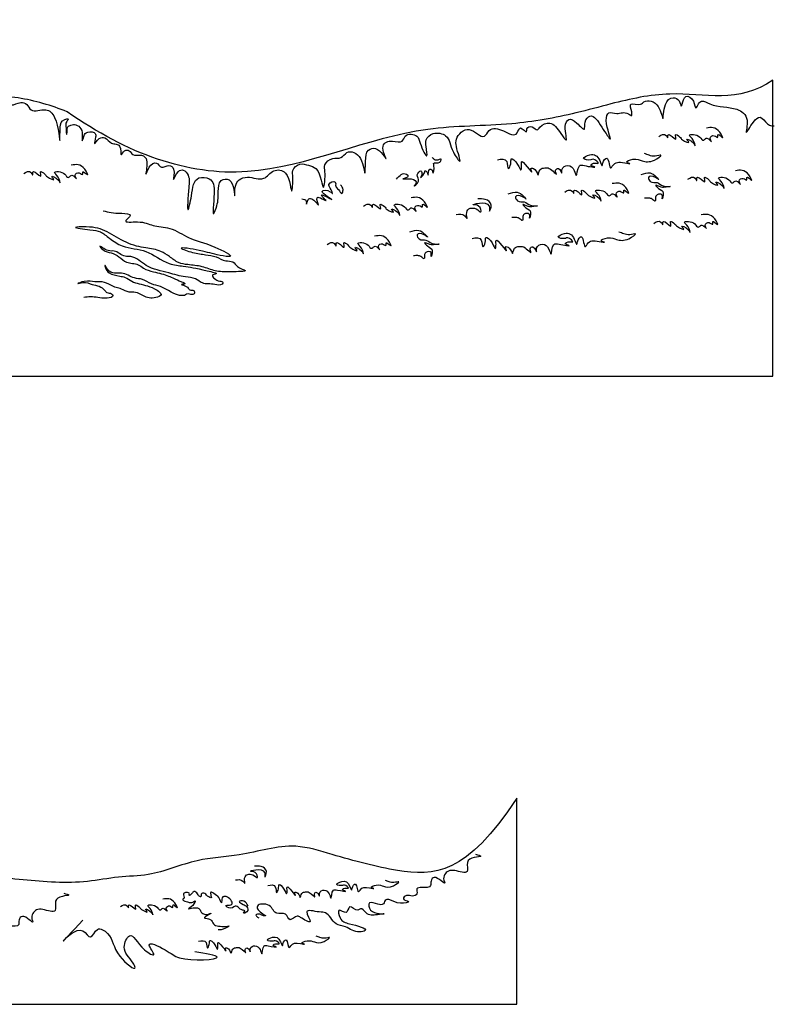
# Model space of a CAD drawing. Units: millimetres. Extents: x 123.3 to 217.5, y 26.2 to 55.9.
# Drawn here: x 200.6 to 213.6, y 26.2 to 43.1 of the extents above; entities that cross this region are included whole.
import ezdxf

# ---------------------------------------------------------------- set-up
doc = ezdxf.new("R2010")
doc.units = ezdxf.units.MM
doc.layers.add('CORTE', color=1, linetype='Continuous')
doc.layers.add('GRABADO', color=5, linetype='Continuous')

msp = doc.modelspace()

# ---------------------------------------------------------------- linework, layer by layer
at = {"layer": 'CORTE'}
for points in [[(128.755, 42.082), (128.755, 37.001), (213.535, 37.001), (213.535, 42.082)], [(133.781, 29.759), (133.781, 26.222), (209.141, 26.222), (209.141, 29.759)]]:
    msp.add_lwpolyline(points, dxfattribs=at)
for points, knots in [([(201.423, 41.537), (201.152, 41.645), (200.59, 41.819), (199.426, 41.811), (197.707, 40.791), (195.181, 40.63), (192.879, 42.302), (190.759, 40.244), (188.715, 42.122), (186.729, 41.539), (184.898, 40.77), (182.627, 41.009), (180.266, 42.049), (178.775, 39.687), (176.565, 42.383), (174.62, 41.501), (173.236, 40.302), (171.015, 40.969), (170.39, 42.653), (168.323, 41.984), (166.469, 39.997), (164.507, 41.638), (162.972, 41.942), (162.592, 41.263), (161.68, 41.11), (161.43, 40.838), (160.815, 40.891), (160.49, 40.764), (160.287, 40.718), (159.321, 40.499), (158.663, 39.882), (157.131, 40.251), (157.34, 40.512), (156.859, 40.54), (157.316, 40.544), (157.099, 40.731), (157.006, 40.65), (156.725, 40.725), (156.873, 40.765), (156.811, 40.828), (156.704, 40.839), (156.772, 40.935), (156.874, 40.885), (156.68, 41.025), (156.731, 41.221), (156.971, 41.148), (156.883, 41.01), (157.013, 40.942), (157.093, 41.151), (157.165, 40.961), (157.208, 41.114), (157.299, 41.003), (157.296, 41.098), (157.265, 41.19), (157.413, 41.217), (157.485, 41.062), (157.443, 41.156), (157.456, 41.243), (157.557, 41.201), (157.601, 41.134), (157.672, 41.052), (157.618, 40.951), (157.739, 40.891), (157.842, 40.85), (157.858, 40.774), (157.858, 40.665), (157.935, 40.779), (158.01, 40.722), (158.059, 40.632), (157.883, 40.636), (158.21, 40.554), (158.174, 40.754), (158.275, 40.663), (158.332, 40.753), (158.455, 40.841), (158.449, 40.729), (158.548, 40.817), (158.575, 40.865), (158.669, 40.988), (158.695, 40.832), (158.727, 41.028), (158.612, 41.024), (158.504, 41.149), (158.674, 41.155), (158.462, 41.183), (158.299, 41.188), (158.384, 41.237), (158.536, 41.294), (158.285, 41.207), (158.158, 41.352), (158.252, 41.445), (158.156, 41.587), (158.176, 41.372), (157.896, 41.549), (158.113, 41.657), (158.242, 41.541), (158.16, 41.653), (158.03, 41.661), (158.132, 41.743), (158.014, 41.735), (157.996, 41.655), (157.886, 41.723), (158.007, 41.729), (157.723, 41.849), (157.446, 41.744), (157.567, 41.837), (157.344, 41.865), (157.612, 41.851), (157.044, 42.304), (156.094, 41.855), (154.392, 41.79), (152.733, 42.393), (152.184, 42.224), (151.982, 42.216), (151.829, 42.217), (151.4, 42.202), (150.601, 41.512), (149.118, 40.023), (147.541, 40.334), (146.995, 40.261), (146.995, 40.261), (146.433, 40.119), (145.48, 39.879), (144.35, 40.77), (144.719, 41.412), (144.74, 41.082), (144.778, 41.202), (144.786, 41.419), (144.893, 40.921), (144.825, 41.273), (144.942, 41.16), (145.008, 41.12), (144.971, 40.998), (145.057, 41.077), (145.077, 41.18), (145.127, 41.06), (145.114, 40.902), (145.139, 41.081), (145.233, 41.048), (145.246, 40.994), (145.235, 40.887), (145.29, 41.004), (145.412, 40.924), (145.308, 40.986), (145.293, 41.102), (145.427, 41.004), (145.497, 40.967), (145.609, 40.806), (145.552, 41.032), (145.703, 40.908), (145.66, 40.677), (145.713, 40.81), (145.689, 40.877), (145.757, 40.863), (145.754, 40.781), (145.757, 40.89), (145.769, 40.933), (145.837, 40.968), (145.845, 40.871), (145.889, 40.971), (145.796, 41.014), (145.924, 41.026), (145.92, 40.89), (145.958, 41.03), (145.891, 41.052), (145.908, 41.105), (145.946, 41.095), (145.94, 41.033), (145.972, 41.185), (145.998, 40.959), (146.051, 41.146), (145.948, 41.202), (146.075, 41.209), (146.102, 41.091), (146.102, 41.182), (146.055, 41.192), (146.122, 41.211), (146.123, 41.154), (146.204, 41.159), (146.099, 41.218), (146.175, 41.305), (146.223, 41.254), (146.215, 41.182), (146.25, 41.241), (146.232, 41.286), (146.157, 41.346), (146.258, 41.383), (146.314, 41.327), (146.21, 41.477), (146.164, 41.498), (146.022, 41.491), (146.09, 41.551), (146.168, 41.485), (146.114, 41.623), (146.025, 41.574), (145.93, 41.564), (145.813, 41.612), (145.793, 41.752), (145.926, 41.815), (145.98, 41.647), (145.982, 41.808), (145.906, 41.87), (145.798, 41.919), (145.689, 41.912), (145.579, 41.96), (145.619, 42.063), (145.479, 42.115), (145.704, 42.128), (145.495, 42.194), (145.4, 42.127), (145.36, 42.248), (145.245, 42.164), (145.158, 42.316), (145.252, 42.362), (145.328, 42.303), (145.174, 42.498), (145.06, 42.442), (144.606, 42.363), (144.859, 42.503), (144.71, 42.529), (144.608, 42.647), (144.375, 42.578), (144.11, 42.661), (143.868, 42.623), (143.694, 42.604), (143.638, 42.598), (142.808, 42.249), (141.384, 41.65), (139.089, 42.865), (138.476, 41.386), (137.744, 40.884), (136.911, 40.105), (135.598, 40.347), (134.69, 40.223), (134.46, 40.192), (133.047, 39.943), (132.881, 39.862), (131.535, 40.623), (131.417, 41.121), (131.356, 41.909), (131.487, 41.726), (131.5, 41.567), (131.601, 41.71), (131.492, 41.836), (131.594, 41.814), (131.609, 41.757), (131.588, 41.63), (131.663, 41.784), (131.605, 41.931), (131.678, 41.795), (131.694, 41.949), (131.563, 41.941), (131.419, 42.036), (131.523, 42.147), (131.643, 42.119), (131.561, 42.042), (131.73, 42.081), (131.792, 42.111), (131.848, 42.166), (131.809, 42.252), (131.855, 42.178), (131.869, 42.142), (131.835, 42.078), (131.903, 42.104), (131.906, 42.184), (131.981, 42.042), (131.868, 42.026), (131.789, 42.008), (131.817, 41.967), (131.857, 41.952), (131.906, 41.953), (131.955, 42.004), (131.982, 41.95), (131.973, 41.889), (131.876, 41.887), (131.948, 41.86), (132.002, 41.857), (131.97, 41.736), (131.779, 41.812), (131.874, 41.689), (131.994, 41.745), (131.938, 41.64), (131.913, 41.576), (131.807, 41.591), (131.873, 41.508), (131.929, 41.543), (131.989, 41.527), (132.003, 41.479), (131.993, 41.441), (131.963, 41.398), (132.025, 41.396), (132.036, 41.447), (132.124, 41.508), (131.985, 41.548), (132.036, 41.62), (132.055, 41.571), (132.075, 41.508), (132.132, 41.62), (132.058, 41.673), (132.158, 41.683), (132.232, 41.663), (132.253, 41.575), (132.193, 41.521), (132.321, 41.593), (132.3, 41.658), (132.295, 41.76), (132.363, 41.737), (132.386, 41.694), (132.386, 41.588), (132.436, 41.72), (132.43, 41.838), (132.518, 41.714), (132.398, 41.604), (132.511, 41.624), (132.531, 41.712), (132.597, 41.587), (132.531, 41.537), (132.396, 41.469), (132.598, 41.488), (132.605, 41.592), (132.619, 41.498), (132.554, 41.381), (132.655, 41.505), (132.75, 41.514), (132.706, 41.349), (132.885, 41.473), (132.73, 41.549), (132.806, 41.685), (132.86, 41.594), (132.942, 41.514), (132.944, 41.656), (132.851, 41.749), (132.957, 41.742), (133.064, 41.735), (133.003, 41.795), (132.948, 41.812), (132.843, 41.797), (132.858, 41.919), (132.942, 41.902), (132.9, 41.954), (132.855, 41.972), (132.792, 41.929), (132.717, 41.904), (132.637, 41.937), (132.611, 42.029), (132.467, 41.941), (132.549, 42.054), (132.518, 42.113), (132.536, 42.19), (132.631, 42.2), (132.599, 42.248), (132.621, 42.258), (132.632, 42.216), (132.621, 42.184), (132.683, 42.126), (132.683, 42.257), (132.763, 42.141), (132.609, 42.058), (132.775, 42.054), (132.785, 42.186), (132.874, 42.146), (132.872, 42.094), (132.808, 42.046), (132.913, 42.067), (132.935, 42.12), (132.961, 42.195), (133.04, 42.181), (133.079, 42.131), (133.078, 42.072), (132.998, 42.031), (133.125, 42.034), (133.176, 42.116), (133.217, 42.035), (133.191, 41.982), (133.109, 41.883), (133.253, 41.949), (133.289, 42.071), (133.363, 41.958), (133.277, 41.819), (133.4, 41.937), (133.393, 42.016), (133.486, 41.971), (133.569, 41.872), (133.554, 42.003), (133.442, 42.032), (133.51, 42.123), (133.574, 42.233), (133.645, 42.134), (133.739, 42.173), (133.593, 42.252), (133.746, 42.293), (133.793, 42.277), (133.861, 42.255), (133.747, 42.387), (133.655, 42.383), (133.56, 42.284), (133.539, 42.353), (133.458, 42.339), (133.372, 42.259), (133.283, 42.336), (133.25, 42.431), (133.322, 42.396), (133.368, 42.31), (133.36, 42.393), (133.347, 42.445), (133.29, 42.461), (133.255, 42.514), (133.317, 42.555), (133.267, 42.539), (133.242, 42.51), (133.189, 42.483), (133.138, 42.512), (133.091, 42.454), (133.023, 42.476), (132.89, 42.549), (133.148, 42.543), (133.096, 42.667), (132.958, 42.642), (133.067, 42.778), (133.183, 42.688), (133.143, 42.736), (133.112, 42.785), (133.009, 42.755), (132.847, 42.674), (132.879, 42.798), (132.951, 42.779), (132.882, 42.822), (132.778, 42.724), (132.44, 43.042), (131.965, 43.159), (131.586, 43.003), (131.416, 42.933), (131.077, 42.625), (130.328, 41.946), (129.311, 42.034), (128.755, 42.082)], [2209.76093, 2209.76093, 2209.76093, 2209.76093, 2236.144967, 2263.095447, 2310.577067, 2411.363717, 2474.861925, 2528.648453, 2624.90391, 2658.332653, 2709.064405, 2800.394579, 2866.214861, 2896.793728, 3008.270869, 3041.660389, 3077.606257, 3171.336836, 3183.87773, 3227.651019, 3314.417199, 3401.271579, 3423.354103, 3440.697549, 3466.011948, 3555.729137, 3624.904091, 3624.904091, 3624.904091, 3643.160457, 3711.608166, 3725.74927, 3727.848597, 3734.975741, 3740.540606, 3743.94925, 3751.043644, 3755.041387, 3757.164954, 3758.07118, 3761.527506, 3763.631625, 3764.799484, 3769.021742, 3773.630671, 3778.6351, 3781.95207, 3783.68344, 3788.74825, 3791.020844, 3793.366431, 3795.821342, 3796.651963, 3800.078033, 3803.342379, 3806.33858, 3807.509507, 3810.36418, 3811.519162, 3815.897587, 3818.053665, 3820.233042, 3824.189667, 3827.365696, 3829.603904, 3831.510812, 3833.721743, 3836.640946, 3838.492789, 3840.196183, 3845.840897, 3848.543249, 3850.052159, 3854.111499, 3856.935493, 3858.181606, 3860.656956, 3863.45323, 3866.415931, 3868.368257, 3870.665534, 3875.836461, 3878.213664, 3880.035246, 3884.785542, 3888.13048, 3889.014982, 3892.493427, 3897.028402, 3901.959025, 3904.721982, 3907.537254, 3909.997725, 3915.289987, 3920.186893, 3922.596715, 3924.906613, 3928.089606, 3929.607778, 3931.552677, 3933.854797, 3935.960646, 3936.497815, 3942.171716, 3949.150727, 3949.774811, 3953.010766, 3955.923194, 3960.038912, 3990.488762, 4061.699648, 4098.333596, 4146.458715, 4146.458715, 4146.458715, 4161.848519, 4189.641375, 4233.404935, 4345.729471, 4353.207391, 4353.207391, 4353.207391, 4405.017773, 4441.010597, 4443.918177, 4449.615106, 4450.261795, 4454.032357, 4460.524177, 4464.521409, 4467.142481, 4469.941775, 4471.862113, 4474.240643, 4476.207504, 4479.000399, 4481.882853, 4484.887565, 4486.945317, 4488.032792, 4490.276964, 4492.203613, 4494.61135, 4496.598564, 4498.558528, 4502.541493, 4504.829788, 4508.329432, 4511.531539, 4513.991832, 4519.61459, 4521.84984, 4523.129656, 4524.467323, 4525.647323, 4527.699036, 4529.363103, 4530.823986, 4532.255214, 4533.996137, 4535.737619, 4537.791828, 4539.859788, 4542.304906, 4544.046388, 4545.021255, 4545.831579, 4546.61009, 4548.392952, 4550.914415, 4554.15476, 4555.794509, 4558.258021, 4560.104659, 4561.830225, 4562.278209, 4563.214055, 4564.952207, 4565.904081, 4568.000464, 4570.264159, 4571.928464, 4573.039501, 4574.405637, 4575.182495, 4577.644695, 4580.089498, 4580.660904, 4583.481458, 4587.651272, 4589.63785, 4591.001194, 4592.764497, 4595.185365, 4597.455472, 4600.289086, 4604.021337, 4607.470927, 4610.414229, 4613.108025, 4615.994042, 4618.098598, 4622.449007, 4625.84258, 4628.29122, 4631.287242, 4633.228989, 4636.172885, 4639.624209, 4643.23636, 4645.016774, 4647.915785, 4651.79419, 4653.880319, 4655.136132, 4657.764392, 4665.682621, 4673.269194, 4676.446895, 4678.859162, 4682.206772, 4691.076111, 4696.543987, 4707.215208, 4712.267284, 4712.267284, 4712.267284, 4791.280618, 4847.937352, 4891.964261, 4905.463275, 4928.443784, 4990.1549, 5011.103253, 5011.103253, 5011.103253, 5101.438089, 5105.859255, 5147.494027, 5151.230201, 5156.990274, 5159.031203, 5162.23383, 5165.863685, 5167.24442, 5168.893783, 5171.053611, 5175.089071, 5177.248764, 5179.259088, 5181.174664, 5184.783937, 5188.977906, 5192.775162, 5194.689062, 5195.837853, 5199.25711, 5202.131915, 5204.148393, 5205.499229, 5207.129016, 5208.406519, 5209.803158, 5211.03119, 5212.515243, 5214.495667, 5218.81025, 5219.430851, 5220.704027, 5221.525012, 5223.423733, 5225.028826, 5225.799048, 5227.980396, 5229.447366, 5230.937516, 5232.162797, 5233.929693, 5238.369859, 5240.396253, 5243.0847, 5245.487152, 5247.269867, 5249.47723, 5250.684141, 5253.834993, 5254.250538, 5256.094639, 5257.197577, 5258.230356, 5259.393041, 5260.426083, 5262.746433, 5265.874448, 5266.790374, 5268.043559, 5269.026522, 5271.855854, 5273.211837, 5274.619663, 5277.909054, 5280.325434, 5281.127679, 5283.198907, 5286.794156, 5288.5019, 5289.599934, 5291.728071, 5293.175501, 5296.443914, 5298.558874, 5300.951253, 5304.48909, 5306.263311, 5307.781473, 5310.151821, 5313.148737, 5315.091775, 5319.626169, 5320.405232, 5321.668249, 5324.673351, 5328.451602, 5329.156439, 5332.487657, 5335.144816, 5339.580347, 5341.743174, 5344.495216, 5346.508471, 5349.538319, 5352.440374, 5354.708606, 5357.182084, 5357.840774, 5361.109657, 5362.793281, 5365.618046, 5366.657311, 5367.824967, 5369.40771, 5371.073827, 5374.056135, 5376.312417, 5378.055685, 5381.035699, 5383.281077, 5385.320381, 5387.083589, 5389.562721, 5390.277589, 5390.513613, 5391.355667, 5392.886401, 5394.074025, 5396.288131, 5397.79312, 5401.645285, 5403.517949, 5407.594307, 5408.870182, 5410.342436, 5411.673581, 5413.418946, 5415.669646, 5417.415105, 5419.543058, 5421.223764, 5422.836114, 5424.265074, 5426.448308, 5429.207724, 5430.402382, 5432.769884, 5434.932134, 5438.007155, 5440.835677, 5443.388858, 5446.006955, 5449.941027, 5450.433189, 5452.379494, 5455.90042, 5457.520634, 5460.997092, 5462.743529, 5466.36005, 5469.266736, 5470.345514, 5473.100085, 5476.092413, 5478.244154, 5478.852655, 5481.321345, 5486.200875, 5488.312965, 5489.641235, 5490.674398, 5494.803126, 5498.606009, 5499.822478, 5501.257362, 5503.563546, 5504.917912, 5506.386703, 5508.461632, 5509.725879, 5511.037614, 5511.583111, 5513.128586, 5514.988095, 5516.183574, 5517.635298, 5520.423148, 5522.266862, 5527.572113, 5528.961801, 5531.860016, 5534.937375, 5537.368191, 5538.106755, 5539.260515, 5542.575229, 5546.853969, 5548.747857, 5549.634843, 5551.023006, 5552.395473, 5561.760971, 5581.3243, 5597.254964, 5597.254964, 5597.254964, 5636.576428, 5684.073721, 5684.073721, 5684.073721, 5684.073721]), ([(213.535, 42.082), (212.948, 41.668), (212.027, 41.966), (210.883, 41.711), (209.999, 41.467), (208.948, 41.28), (207.027, 41.324), (204.504, 40.065), (202.464, 40.814), (201.423, 41.537)], [1467.595623, 1467.595623, 1467.595623, 1467.595623, 1521.420943, 1551.972317, 1570.472771, 1603.854355, 1646.934461, 1741.811733, 1837.606679, 1837.606679, 1837.606679, 1837.606679]), ([(209.141, 29.759), (208.283, 28.436), (207.379, 28.408), (206.153, 28.731), (205.238, 29.023), (204.465, 28.758), (203.602, 28.729), (202.943, 28.422), (202.296, 28.42), (201.59, 28.275), (200.85, 28.341), (199.717, 28.448), (198.956, 28.562), (198.375, 28.7)], [1472.423594, 1472.423594, 1472.423594, 1472.423594, 1541.217226, 1581.297541, 1602.729124, 1635.618681, 1660.090073, 1689.419653, 1706.669302, 1724.632452, 1761.768064, 1780.573691, 1839.417366, 1839.417366, 1839.417366, 1839.417366])]:
    msp.add_open_spline(points, degree=3, knots=knots, dxfattribs=at)
at = {"layer": 'GRABADO'}
for points in [[(196.834, 40.832), (197.079, 40.828), (197.241, 40.855), (197.32, 40.761), (197.348, 40.812), (197.367, 40.883), (197.427, 40.91), (197.478, 40.851), (197.494, 40.93), (197.529, 40.97), (197.612, 40.871), (197.739, 40.642), (197.944, 40.504), (197.762, 40.776), (197.727, 40.895), (197.778, 41.037), (197.913, 40.997), (197.944, 40.962), (197.96, 40.978), (197.964, 41.072), (198.035, 41.037), (198.063, 40.966), (198.067, 41.068), (198.102, 41.127), (198.169, 41.127), (198.217, 41.045), (198.229, 41.135), (198.284, 41.155), (198.454, 40.895), (198.58, 40.701), (198.77, 40.469), (198.632, 40.753), (198.501, 41.005), (198.458, 41.12), (198.56, 41.195), (198.62, 41.084), (198.722, 40.93), (198.817, 40.871), (198.734, 41.013), (198.675, 41.23), (198.805, 41.226), (198.841, 41.049), (198.857, 41.23), (198.884, 41.305), (198.983, 41.159), (199.149, 40.871), (199.256, 40.693), (199.26, 40.764), (199.192, 40.91), (199.137, 41.124), (199.09, 41.246), (199.07, 41.388), (199.161, 41.479), (199.224, 41.451), (199.24, 41.514), (199.386, 41.376), (199.441, 41.25), (199.508, 40.958), (199.489, 41.187), (199.489, 41.412), (199.473, 41.519), (199.595, 41.574), (199.674, 41.558), (199.738, 41.692), (199.979, 41.669), (200.161, 41.574), (200.102, 41.709), (200.352, 41.717), (200.47, 41.654), (200.629, 41.697), (200.732, 41.662), (200.807, 41.571), (201.059, 41.571), (201.211, 41.437), (201.3, 41.044), (201.307, 41.272), (201.383, 41.406), (201.444, 41.412), (201.418, 41.368), (201.406, 41.252), (201.415, 41.147), (201.426, 41.209), (201.439, 41.28), (201.489, 41.308), (201.573, 41.314), (201.662, 41.247), (201.682, 41.102), (201.685, 41.04), (201.726, 41.146), (201.782, 41.188), (201.908, 41.164), (201.913, 41.103), (201.896, 40.99), (201.976, 41.076), (202.074, 41.091), (202.184, 40.999), (202.268, 40.981), (202.323, 40.949), (202.356, 40.799), (202.411, 40.866), (202.488, 40.869), (202.553, 40.802), (202.68, 40.794), (202.748, 40.772), (202.793, 40.677), (202.778, 40.467), (202.835, 40.585), (202.958, 40.657), (203.045, 40.587), (203.173, 40.614), (203.251, 40.554), (203.251, 40.377), (203.336, 40.514), (203.416, 40.537), (203.501, 40.447), (203.513, 40.237), (203.5, 39.858), (203.558, 40.094), (203.686, 40.401), (203.865, 40.388), (203.948, 40.133), (203.942, 39.794), (203.993, 39.922), (204.019, 40.171), (204.07, 40.356), (204.204, 40.369), (204.3, 40.094), (204.313, 40.261), (204.377, 40.369), (204.518, 40.414), (204.799, 40.395), (204.972, 40.523), (205.17, 40.484), (205.279, 40.177), (205.298, 40.414), (205.298, 40.529), (205.42, 40.638), (205.567, 40.619), (205.695, 40.561), (205.823, 40.241), (205.849, 40.51), (205.849, 40.625), (205.983, 40.734), (206.124, 40.753), (206.226, 40.836), (206.457, 40.734), (206.534, 40.484), (206.546, 40.682), (206.598, 40.881), (206.719, 40.906), (206.898, 40.734), (206.847, 40.945), (207.007, 41.034), (207.174, 41.034), (207.228, 41.118), (207.426, 41.118), (207.484, 40.997), (207.599, 40.78), (207.586, 40.939), (207.586, 41.054), (207.708, 41.163), (207.919, 41.125), (208.053, 40.843), (208.162, 40.69), (208.105, 40.939), (208.105, 41.067), (208.322, 41.233), (208.585, 41.118), (208.668, 41.214), (208.911, 41.208), (209.148, 41.176), (209.205, 41.259), (209.308, 41.195), (209.314, 41.246), (209.404, 41.278), (209.493, 41.227), (209.538, 41.272), (209.705, 41.342), (209.897, 41.163), (209.986, 41.054), (209.973, 41.284), (210.031, 41.406), (210.172, 41.342), (210.3, 41.24), (210.312, 41.361), (210.396, 41.463), (210.6, 41.272), (210.748, 41.067), (210.677, 41.387), (210.722, 41.521), (210.856, 41.508), (210.952, 41.521), (211.055, 41.502), (211.112, 41.476), (211.112, 41.534), (211.1, 41.668), (211.266, 41.668), (211.323, 41.707), (211.567, 41.627), (211.647, 41.419), (211.691, 41.663), (211.823, 41.779), (211.927, 41.723), (211.963, 41.635), (212.003, 41.743), (212.043, 41.799), (212.171, 41.719), (212.215, 41.603), (212.259, 41.675), (212.311, 41.719), (212.451, 41.675), (212.918, 41.579), (213.091, 41.393), (213.078, 41.182), (213.2, 41.361), (213.316, 41.444), (213.444, 41.329), (213.514, 41.297), (213.559, 41.297)], [(211.577, 41.113), (211.702, 41.13), (211.734, 41.09), (211.734, 41.134), (211.839, 41.086), (211.87, 41.067), (211.864, 41.142), (211.935, 41.107), (211.983, 41.057), (212.094, 41.015), (212.059, 41.059), (212.172, 41.002), (212.201, 40.954), (212.168, 41.052), (212.105, 41.13), (212.283, 41.103), (212.342, 41.048), (212.36, 41.059), (212.402, 41.084), (212.482, 41.023), (212.461, 41.077), (212.528, 41.126), (212.589, 41.1), (212.591, 41.144), (212.671, 41.092), (212.625, 41.188), (212.394, 41.257)], [(207.074, 40.382), (207.25, 40.466), (207.279, 40.436), (207.185, 40.386), (207.331, 40.384), (207.411, 40.307), (207.377, 40.261), (207.455, 40.345), (207.434, 40.453), (207.494, 40.522), (207.507, 40.443), (207.486, 40.409), (207.547, 40.472), (207.572, 40.526), (207.601, 40.499), (207.62, 40.451), (207.649, 40.553), (207.684, 40.543), (207.701, 40.486), (207.72, 40.612), (207.714, 40.651), (207.822, 40.674), (207.841, 40.722), (207.76, 40.704), (207.726, 40.716), (207.695, 40.754)], [(208.809, 40.714), (208.967, 40.683), (208.998, 40.565), (209.037, 40.644), (209.046, 40.727), (209.155, 40.635), (209.212, 40.539), (209.221, 40.613), (209.221, 40.679), (209.321, 40.591), (209.4, 40.504), (209.383, 40.565), (209.448, 40.548), (209.505, 40.456), (209.54, 40.543), (209.619, 40.574), (209.698, 40.565), (209.82, 40.469), (209.807, 40.535), (209.855, 40.565), (209.916, 40.482), (209.916, 40.543), (210.017, 40.613), (210.127, 40.53), (210.162, 40.443), (210.214, 40.609), (210.302, 40.613), (210.472, 40.591), (210.411, 40.622), (210.485, 40.657), (210.538, 40.653), (210.45, 40.723), (210.411, 40.714), (210.288, 40.736), (210.393, 40.797), (210.564, 40.701), (210.608, 40.613), (210.617, 40.657), (210.687, 40.74), (210.757, 40.574), (210.787, 40.613), (210.993, 40.661), (211.081, 40.646), (211.032, 40.67), (211.134, 40.721), (211.29, 40.696), (211.501, 40.708), (211.615, 40.791), (211.514, 40.774), (211.412, 40.791), (211.331, 40.82)], [(200.68, 40.477), (200.806, 40.494), (200.837, 40.454), (200.837, 40.498), (200.942, 40.45), (200.974, 40.431), (200.967, 40.506), (201.039, 40.47), (201.087, 40.42), (201.198, 40.378), (201.162, 40.422), (201.275, 40.366), (201.305, 40.318), (201.271, 40.416), (201.208, 40.494), (201.386, 40.466), (201.445, 40.412), (201.464, 40.422), (201.506, 40.447), (201.585, 40.387), (201.564, 40.441), (201.632, 40.489), (201.692, 40.464), (201.694, 40.508), (201.774, 40.456), (201.728, 40.552), (201.497, 40.621)], [(212.074, 40.38), (212.2, 40.397), (212.231, 40.357), (212.231, 40.401), (212.336, 40.353), (212.367, 40.334), (212.361, 40.41), (212.432, 40.374), (212.48, 40.324), (212.591, 40.282), (212.556, 40.326), (212.669, 40.269), (212.698, 40.221), (212.665, 40.32), (212.602, 40.397), (212.78, 40.37), (212.839, 40.315), (212.857, 40.326), (212.899, 40.351), (212.979, 40.29), (212.958, 40.345), (213.025, 40.393), (213.086, 40.368), (213.088, 40.412), (213.168, 40.359), (213.122, 40.456), (212.891, 40.525)], [(211.272, 40.462), (211.427, 40.488), (211.537, 40.415), (211.576, 40.373), (211.519, 40.412), (211.398, 40.412), (211.432, 40.341), (211.548, 40.323), (211.655, 40.265), (211.773, 40.252), (211.702, 40.244), (211.616, 40.244), (211.524, 40.278), (211.574, 40.221), (211.655, 40.139), (211.637, 40.042), (211.634, 40.108), (211.548, 40.11), (211.521, 40.055), (211.516, 40.003), (211.461, 40.04), (211.408, 40.055), (211.332, 40.053)], [(205.45, 40.043), (205.526, 40.006), (205.53, 39.949), (205.56, 40.029), (205.693, 39.986), (205.737, 39.939), (205.713, 40.063), (205.867, 40.013), (205.79, 40.106), (205.967, 40.033), (205.803, 40.169), (205.94, 40.166), (205.98, 40.133), (205.937, 40.229), (205.917, 40.292), (206.027, 40.332), (206.034, 40.259), (206.08, 40.202), (206.137, 40.133), (206.16, 40.199), (206.114, 40.282)], [(209.963, 40.16), (210.089, 40.176), (210.12, 40.137), (210.12, 40.181), (210.225, 40.133), (210.256, 40.114), (210.25, 40.189), (210.321, 40.153), (210.369, 40.103), (210.48, 40.061), (210.445, 40.105), (210.558, 40.049), (210.587, 40.001), (210.554, 40.099), (210.491, 40.176), (210.669, 40.149), (210.728, 40.095), (210.747, 40.105), (210.788, 40.13), (210.868, 40.07), (210.847, 40.124), (210.914, 40.172), (210.975, 40.147), (210.977, 40.191), (211.057, 40.139), (211.011, 40.235), (210.78, 40.304)], [(206.509, 39.917), (206.635, 39.934), (206.667, 39.894), (206.667, 39.938), (206.771, 39.89), (206.803, 39.871), (206.796, 39.946), (206.868, 39.911), (206.916, 39.861), (207.027, 39.819), (206.991, 39.863), (207.104, 39.806), (207.134, 39.758), (207.1, 39.856), (207.037, 39.934), (207.216, 39.907), (207.274, 39.852), (207.293, 39.863), (207.335, 39.888), (207.415, 39.827), (207.394, 39.881), (207.461, 39.93), (207.521, 39.905), (207.524, 39.948), (207.603, 39.896), (207.557, 39.992), (207.327, 40.061)], [(208.103, 39.772), (208.248, 39.749), (208.285, 39.705), (208.281, 39.809), (208.442, 39.87), (208.526, 39.819), (208.486, 39.92), (208.392, 39.94), (208.664, 39.92), (208.674, 39.833), (208.701, 39.933), (208.6, 40.031), (208.473, 40.041)], [(208.994, 40.13), (209.149, 40.156), (209.26, 40.083), (209.299, 40.041), (209.241, 40.08), (209.12, 40.08), (209.155, 40.009), (209.27, 39.991), (209.378, 39.933), (209.496, 39.92), (209.425, 39.912), (209.338, 39.912), (209.246, 39.946), (209.296, 39.889), (209.378, 39.807), (209.359, 39.71), (209.357, 39.776), (209.27, 39.778), (209.244, 39.723), (209.239, 39.671), (209.183, 39.708), (209.131, 39.723), (209.055, 39.721)], [(202.045, 39.839), (202.179, 39.808), (202.361, 39.795), (202.509, 39.756), (202.431, 39.67), (202.634, 39.648), (202.899, 39.588), (203.185, 39.536), (203.51, 39.38), (203.961, 39.215), (204.225, 39.055), (204.052, 39.072), (203.692, 39.159), (203.384, 39.194), (203.579, 39.124), (203.801, 39.085), (203.983, 39.046), (204.147, 38.981), (204.269, 38.96), (204.347, 38.882), (204.481, 38.813), (204.235, 38.792), (203.966, 38.808), (203.741, 38.878), (203.494, 38.914), (203.337, 38.949), (203.182, 39.052), (203.033, 39.141), (202.775, 39.201), (202.615, 39.233), (202.271, 39.386), (202.111, 39.478), (201.75, 39.562), (201.571, 39.554), (201.815, 39.513), (201.997, 39.475), (202.152, 39.367), (202.372, 39.234), (202.776, 39.139), (203.178, 38.933), (203.415, 38.888), (203.829, 38.809), (203.978, 38.754), (203.917, 38.731), (203.953, 38.676), (204.046, 38.632), (204.099, 38.61), (204.083, 38.58), (203.961, 38.575), (203.746, 38.6), (203.628, 38.67), (203.455, 38.703), (203.17, 38.773), (202.783, 38.902), (202.516, 39.051), (202.421, 39.057), (202.23, 39.147), (202.132, 39.154), (201.984, 39.229), (202.043, 39.169), (202.179, 39.115), (202.314, 39.049), (202.446, 38.957), (202.645, 38.913), (202.734, 38.854), (202.909, 38.792), (203.166, 38.719), (203.388, 38.621), (203.446, 38.585), (203.39, 38.575), (203.493, 38.525), (203.531, 38.48), (203.599, 38.469), (203.607, 38.414), (203.471, 38.408), (203.437, 38.387), (203.403, 38.382), (203.027, 38.537), (202.872, 38.584), (202.718, 38.66), (202.583, 38.685), (202.36, 38.768), (202.118, 38.836), (202.073, 38.897), (202.077, 38.875), (202.147, 38.775), (202.327, 38.717), (202.421, 38.695), (202.535, 38.628), (202.661, 38.586), (202.804, 38.548), (202.969, 38.475), (203.037, 38.399), (202.947, 38.349), (202.734, 38.377), (202.6, 38.438), (202.489, 38.443), (202.356, 38.496), (202.269, 38.52), (202.174, 38.56), (202.026, 38.618), (201.9, 38.617), (201.719, 38.627), (201.607, 38.589), (201.695, 38.608), (201.854, 38.574), (201.975, 38.542), (202.068, 38.475), (202.108, 38.437), (202.188, 38.413), (202.208, 38.385), (202.11, 38.339), (201.95, 38.349), (201.828, 38.362), (201.71, 38.349)], [(211.49, 39.622), (211.616, 39.639), (211.647, 39.599), (211.647, 39.643), (211.752, 39.595), (211.783, 39.576), (211.777, 39.652), (211.848, 39.616), (211.897, 39.566), (212.008, 39.524), (211.972, 39.568), (212.085, 39.511), (212.114, 39.463), (212.081, 39.562), (212.018, 39.639), (212.196, 39.612), (212.255, 39.558), (212.274, 39.568), (212.316, 39.593), (212.395, 39.532), (212.374, 39.587), (212.441, 39.635), (212.502, 39.61), (212.504, 39.654), (212.584, 39.601), (212.538, 39.698), (212.307, 39.767)], [(205.885, 39.258), (206.01, 39.275), (206.042, 39.235), (206.042, 39.279), (206.147, 39.231), (206.178, 39.212), (206.172, 39.288), (206.243, 39.252), (206.291, 39.202), (206.402, 39.16), (206.367, 39.204), (206.48, 39.147), (206.509, 39.099), (206.476, 39.198), (206.413, 39.275), (206.591, 39.248), (206.649, 39.194), (206.668, 39.204), (206.71, 39.229), (206.79, 39.168), (206.769, 39.223), (206.836, 39.271), (206.897, 39.246), (206.899, 39.29), (206.978, 39.237), (206.932, 39.334), (206.702, 39.403)], [(207.307, 39.475), (207.462, 39.501), (207.572, 39.428), (207.611, 39.386), (207.553, 39.425), (207.433, 39.425), (207.467, 39.354), (207.582, 39.336), (207.69, 39.278), (207.808, 39.265), (207.737, 39.257), (207.651, 39.257), (207.559, 39.291), (207.609, 39.234), (207.69, 39.152), (207.672, 39.055), (207.669, 39.121), (207.582, 39.124), (207.556, 39.069), (207.551, 39.016), (207.496, 39.053), (207.443, 39.069), (207.367, 39.066)], [(208.373, 39.365), (208.53, 39.335), (208.561, 39.217), (208.6, 39.295), (208.609, 39.378), (208.718, 39.287), (208.775, 39.19), (208.784, 39.265), (208.784, 39.33), (208.885, 39.243), (208.963, 39.155), (208.946, 39.217), (209.011, 39.199), (209.068, 39.107), (209.103, 39.195), (209.182, 39.225), (209.261, 39.217), (209.383, 39.121), (209.37, 39.186), (209.418, 39.217), (209.48, 39.134), (209.48, 39.195), (209.58, 39.265), (209.69, 39.182), (209.725, 39.094), (209.777, 39.26), (209.865, 39.265), (210.035, 39.243), (209.974, 39.273), (210.049, 39.308), (210.101, 39.304), (210.014, 39.374), (209.974, 39.365), (209.852, 39.387), (209.957, 39.448), (210.127, 39.352), (210.171, 39.265), (210.18, 39.308), (210.25, 39.391), (210.32, 39.225), (210.35, 39.265), (210.556, 39.313), (210.645, 39.298), (210.595, 39.321), (210.698, 39.373), (210.853, 39.347), (211.064, 39.359), (211.179, 39.443), (211.078, 39.426), (210.975, 39.443), (210.894, 39.472)], [(208.435, 28.797), (208.521, 28.765), (208.412, 28.742), (208.295, 28.656), (208.287, 28.5), (208.076, 28.516), (207.967, 28.508), (207.889, 28.352), (207.904, 28.305), (207.725, 28.399), (207.67, 28.337), (207.662, 28.259), (207.506, 28.227), (207.428, 28.204), (207.428, 28.118), (207.35, 28.079), (207.249, 28.087), (207.194, 28.033), (207.28, 27.986), (207.147, 27.955), (206.96, 28.017), (206.897, 28.017), (206.851, 27.947), (206.757, 27.939), (206.616, 27.962), (206.632, 27.838), (206.866, 27.775), (206.749, 27.76), (206.554, 27.791), (206.46, 27.861), (206.414, 27.838), (206.273, 27.892), (206.211, 27.799), (206.093, 27.838), (206.109, 27.705), (206.273, 27.604), (206.538, 27.487), (206.445, 27.463), (206.203, 27.549), (206.039, 27.604), (205.859, 27.791), (205.75, 27.806), (205.539, 27.806), (205.594, 27.643), (205.43, 27.713), (205.375, 27.736), (205.25, 27.674), (205.172, 27.768), (205.024, 27.783), (204.891, 27.916), (204.689, 27.908), (204.782, 27.775), (204.831, 27.739), (204.781, 27.746), (204.734, 27.769), (204.665, 27.754), (204.713, 27.705)], [(204.313, 28.355), (204.441, 28.334), (204.474, 28.295), (204.471, 28.388), (204.614, 28.441), (204.689, 28.397), (204.653, 28.486), (204.57, 28.504), (204.811, 28.486), (204.82, 28.409), (204.844, 28.498), (204.755, 28.584), (204.641, 28.593)], [(204.869, 28.262), (204.996, 28.238), (205.02, 28.143), (205.052, 28.206), (205.059, 28.273), (205.146, 28.199), (205.192, 28.122), (205.199, 28.182), (205.199, 28.234), (205.279, 28.164), (205.342, 28.094), (205.328, 28.143), (205.381, 28.129), (205.426, 28.056), (205.454, 28.126), (205.517, 28.15), (205.58, 28.143), (205.678, 28.066), (205.668, 28.119), (205.706, 28.143), (205.755, 28.077), (205.755, 28.126), (205.836, 28.182), (205.923, 28.115), (205.951, 28.045), (205.993, 28.178), (206.063, 28.182), (206.2, 28.164), (206.151, 28.189), (206.21, 28.217), (206.252, 28.213), (206.182, 28.269), (206.151, 28.262), (206.053, 28.28), (206.137, 28.329), (206.273, 28.252), (206.308, 28.182), (206.315, 28.217), (206.371, 28.283), (206.427, 28.15), (206.452, 28.182), (206.616, 28.22), (206.687, 28.208), (206.647, 28.227), (206.73, 28.268), (206.854, 28.248), (207.023, 28.257), (207.114, 28.324), (207.033, 28.311), (206.951, 28.324), (206.887, 28.348)], [(201.367, 28.129), (201.453, 28.098), (201.344, 28.074), (201.227, 27.989), (201.219, 27.833), (201.008, 27.848), (200.899, 27.841), (200.821, 27.685), (200.836, 27.638), (200.657, 27.731), (200.602, 27.669), (200.594, 27.591), (200.438, 27.56), (200.36, 27.536), (200.36, 27.451), (200.282, 27.412), (200.181, 27.42), (200.126, 27.365), (200.212, 27.318), (200.079, 27.287), (199.892, 27.349), (199.829, 27.349), (199.782, 27.279), (199.689, 27.271), (199.548, 27.295), (199.564, 27.17), (199.798, 27.108), (199.681, 27.092), (199.486, 27.123), (199.392, 27.193), (199.345, 27.17), (199.205, 27.225), (199.142, 27.131), (199.025, 27.17), (199.041, 27.038), (199.205, 26.936), (199.47, 26.819), (199.377, 26.796), (199.135, 26.882), (198.971, 26.936), (198.791, 27.123), (198.682, 27.139), (198.471, 27.139), (198.526, 26.975), (198.362, 27.045), (198.307, 27.069), (198.182, 27.006), (198.104, 27.1), (197.956, 27.116), (197.823, 27.248), (197.62, 27.24), (197.714, 27.108), (197.763, 27.071), (197.713, 27.079), (197.666, 27.102), (197.597, 27.087), (197.645, 27.037)], [(202.341, 27.898), (202.453, 27.913), (202.48, 27.878), (202.48, 27.917), (202.574, 27.874), (202.602, 27.857), (202.596, 27.924), (202.659, 27.893), (202.702, 27.848), (202.801, 27.811), (202.769, 27.85), (202.87, 27.8), (202.896, 27.757), (202.866, 27.844), (202.81, 27.913), (202.969, 27.889), (203.021, 27.84), (203.037, 27.85), (203.075, 27.872), (203.145, 27.818), (203.127, 27.867), (203.186, 27.909), (203.24, 27.887), (203.242, 27.926), (203.313, 27.88), (203.272, 27.965), (203.067, 28.026)], [(204.529, 27.907), (204.456, 27.99), (204.379, 27.988), (204.443, 27.936), (204.506, 27.897), (204.511, 27.811), (204.451, 27.788), (204.477, 27.819), (204.433, 27.84), (204.392, 27.856), (204.327, 27.907), (204.231, 27.874), (204.15, 27.915), (204.21, 27.923), (204.252, 27.938), (204.233, 28.016), (204.086, 28.05), (204.075, 27.962), (204.028, 28.052), (203.94, 28.122), (203.893, 28.148), (203.888, 28.1), (203.901, 28.053), (203.836, 28.08), (203.773, 28.129), (203.726, 28.114), (203.718, 28.067), (203.682, 28.088), (203.664, 28.118), (203.6, 28.158), (203.564, 28.122), (203.518, 28.093), (203.522, 28.119), (203.473, 28.14), (203.424, 28.121), (203.426, 28.038), (203.408, 28.025), (203.465, 27.986), (203.507, 27.973), (203.562, 27.969), (203.622, 27.995), (203.58, 27.92), (203.507, 27.86), (203.588, 27.875), (203.707, 27.844), (203.726, 27.805), (203.784, 27.768), (203.851, 27.769), (203.891, 27.784), (203.822, 27.739), (203.781, 27.708), (203.85, 27.69), (203.9, 27.66), (203.951, 27.587), (204.051, 27.561), (204.175, 27.562), (204.198, 27.567), (204.141, 27.526), (204.014, 27.497)], [(201.696, 27.665), (201.366, 27.315), (201.696, 27.48), (201.827, 27.377), (201.944, 27.507), (202.116, 27.439), (202.329, 27.047), (202.59, 26.855), (202.556, 26.93), (202.405, 27.205), (202.494, 27.397), (202.755, 27.157), (202.914, 27.074), (202.831, 27.239), (203.106, 27.157), (203.354, 27.019), (204.001, 27.033), (203.615, 27.123)], [(203.682, 27.306), (203.808, 27.282), (203.833, 27.188), (203.864, 27.251), (203.871, 27.317), (203.959, 27.244), (204.004, 27.167), (204.011, 27.226), (204.011, 27.279), (204.092, 27.209), (204.155, 27.139), (204.141, 27.188), (204.193, 27.174), (204.239, 27.1), (204.267, 27.17), (204.33, 27.195), (204.393, 27.188), (204.491, 27.111), (204.48, 27.163), (204.519, 27.188), (204.568, 27.121), (204.568, 27.17), (204.648, 27.226), (204.736, 27.16), (204.764, 27.09), (204.806, 27.223), (204.876, 27.226), (205.012, 27.209), (204.963, 27.233), (205.023, 27.261), (205.065, 27.258), (204.995, 27.313), (204.963, 27.306), (204.865, 27.324), (204.949, 27.373), (205.086, 27.296), (205.121, 27.226), (205.128, 27.261), (205.184, 27.327), (205.24, 27.195), (205.264, 27.226), (205.429, 27.265), (205.5, 27.252), (205.46, 27.271), (205.542, 27.312), (205.667, 27.292), (205.835, 27.302), (205.927, 27.369), (205.846, 27.355), (205.764, 27.369), (205.7, 27.392)]]:
    msp.add_spline(points, degree=3, dxfattribs=at)

doc.saveas('drawing.dxf')
